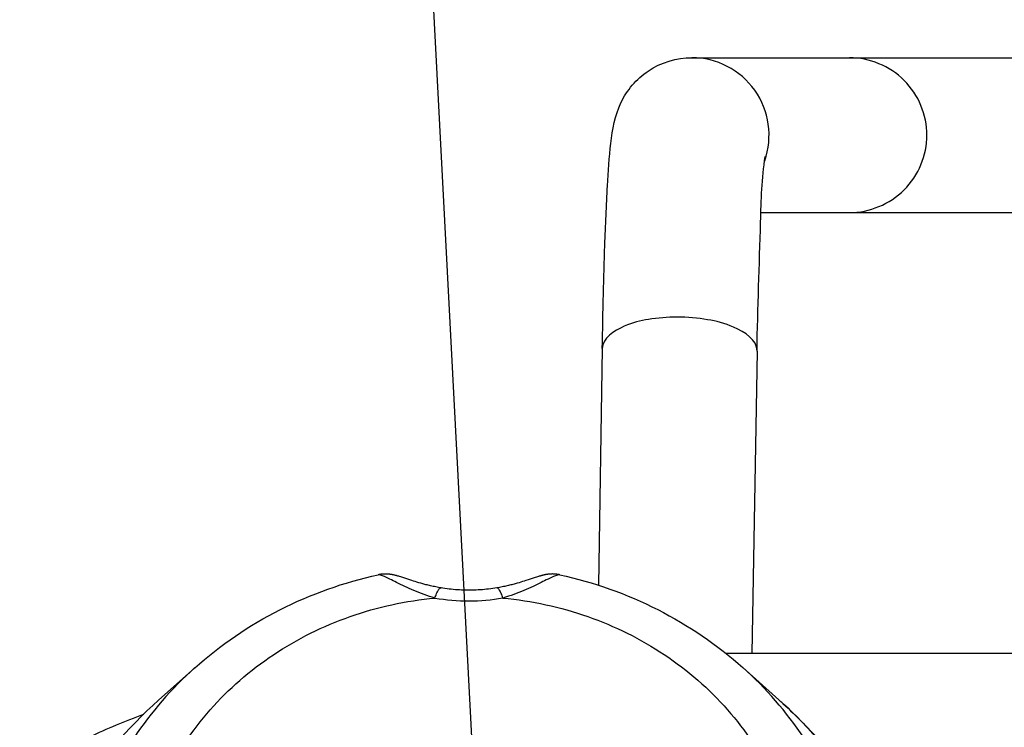
# Model space of a CAD drawing. Extents: x 230 to 4050, y 0 to 2754.
# Drawn here: x 572 to 635, y 1270 to 1316 of the extents above; entities that cross this region are included whole.
import ezdxf

# ---------------------------------------------------------------- set-up
doc = ezdxf.new("R2010")
doc.units = 0
doc.header["$LTSCALE"] = 2
doc.layers.get('0').update_dxf_attribs({"linetype": 'CONTINUOUS'})
doc.layers.add('SUNPOU', color=7, linetype='CONTINUOUS')
doc.styles.get("Standard").update_dxf_attribs({"font": 'romans.shx', "bigfont": 'extfont.shx'})
doc.dimstyles.get("Standard").update_dxf_attribs({"dimscale": 10, "dimtxt": 2, "dimasz": 3, "dimexe": 1, "dimexo": 1, "dimgap": 0.6, "dimtad": 3, "dimdec": 0, "dimzin": 0, "dimdsep": 46, "dimtxsty": 'STANDARD', "dimblk1": 'OPEN', "dimblk2": 'OPEN', "dimsah": 1, "dimcen": 1.5, "dimadec": 0, "dimazin": 0, "dimtfac": 1, "dimtdec": 0, "dimtmove": 0, "dimatfit": 0, "dimldrblk": 'DOTSMALL', "dimfxl": 1, "dimtvp": 1, "dimtolj": 1, "dimtzin": 0, "dimarcsym": 0})

# ---------------------------------------------------------------- blocks, each defined once
blk = doc.blocks.new('_DotSmall')
at = {"color": 0, "linetype": 'ByBlock', "const_width": 0.5}
blk.add_lwpolyline([(-0.0625, 0, 1), (0.0625, 0, 1)], format="xyb", close=True, dxfattribs=at)
blk = doc.blocks.new('_OPEN')
at = {"color": 0, "linetype": 'ByBlock'}
for p, q in [((-1, 0.1667), (0, 0)), ((0, 0), (-1, -0.1667)), ((0, 0), (-1, 0))]:
    blk.add_line(p, q, dxfattribs=at)

msp = doc.modelspace()

# ---------------------------------------------------------------- linework, layer by layer
at = {"color": 2}
for p, q in [((615.085, 1313.404), (1023.709, 1313.404)), ((619.565, 1303.404), (1023.709, 1303.404)), ((609.306, 1294.625), (609.05, 1279.337)), ((619.304, 1294.458), (618.978, 1274.935)), ((594.86, 1280.021), (594.817, 1280.012)), ((594.905, 1280.029), (594.86, 1280.021)), ((594.949, 1280.036), (594.905, 1280.029)), ((594.993, 1280.042), (594.949, 1280.036)), ((595.036, 1280.048), (594.993, 1280.042)), ((595.078, 1280.052), (595.036, 1280.048)), ((595.12, 1280.055), (595.078, 1280.052)), ((595.16, 1280.058), (595.12, 1280.055)), ((595.199, 1280.06), (595.16, 1280.058)), ((595.238, 1280.061), (595.199, 1280.06)), ((595.275, 1280.061), (595.238, 1280.061)), ((595.311, 1280.061), (595.275, 1280.061)), ((595.347, 1280.06), (595.311, 1280.061)), ((595.381, 1280.058), (595.347, 1280.06)), ((595.414, 1280.057), (595.381, 1280.058)), ((595.447, 1280.054), (595.414, 1280.057)), ((595.479, 1280.052), (595.447, 1280.054)), ((595.511, 1280.049), (595.479, 1280.052)), ((595.542, 1280.045), (595.511, 1280.049)), ((595.573, 1280.042), (595.542, 1280.045)), ((595.603, 1280.037), (595.573, 1280.042)), ((595.633, 1280.033), (595.603, 1280.037)), ((595.664, 1280.028), (595.633, 1280.033)), ((595.694, 1280.023), (595.664, 1280.028)), ((595.724, 1280.018), (595.694, 1280.023)), ((595.754, 1280.012), (595.724, 1280.018)), ((595.784, 1280.006), (595.754, 1280.012)), ((595.814, 1279.999), (595.784, 1280.006)), ((595.844, 1279.993), (595.814, 1279.999)), ((595.874, 1279.986), (595.844, 1279.993)), ((595.904, 1279.978), (595.874, 1279.986)), ((595.934, 1279.971), (595.904, 1279.978)), ((595.964, 1279.963), (595.934, 1279.971)), ((595.994, 1279.955), (595.964, 1279.963)), ((596.024, 1279.947), (595.994, 1279.955)), ((596.054, 1279.939), (596.024, 1279.947)), ((596.085, 1279.93), (596.054, 1279.939)), ((596.115, 1279.921), (596.085, 1279.93)), ((596.146, 1279.912), (596.115, 1279.921)), ((596.209, 1279.893), (596.146, 1279.912)), ((596.274, 1279.873), (596.209, 1279.893)), ((596.342, 1279.851), (596.274, 1279.873)), ((596.86, 1279.681), (596.342, 1279.851)), ((604.768, 1279.767), (604.509, 1279.682)), ((604.957, 1279.829), (604.768, 1279.767)), ((605.061, 1279.863), (604.957, 1279.829)), ((605.127, 1279.884), (605.061, 1279.863)), ((605.191, 1279.904), (605.127, 1279.884)), ((605.223, 1279.913), (605.191, 1279.904)), ((605.254, 1279.922), (605.223, 1279.913)), ((605.284, 1279.931), (605.254, 1279.922)), ((605.315, 1279.94), (605.284, 1279.931)), ((605.345, 1279.948), (605.315, 1279.94)), ((605.375, 1279.956), (605.345, 1279.948)), ((605.405, 1279.964), (605.375, 1279.956)), ((605.435, 1279.972), (605.405, 1279.964)), ((605.465, 1279.979), (605.435, 1279.972)), ((605.495, 1279.987), (605.465, 1279.979)), ((605.525, 1279.994), (605.495, 1279.987)), ((605.555, 1280), (605.525, 1279.994)), ((605.585, 1280.007), (605.555, 1280)), ((605.615, 1280.013), (605.585, 1280.007)), ((605.645, 1280.019), (605.615, 1280.013)), ((605.675, 1280.024), (605.645, 1280.019)), ((605.705, 1280.029), (605.675, 1280.024)), ((605.736, 1280.034), (605.705, 1280.029)), ((605.766, 1280.038), (605.736, 1280.034)), ((605.796, 1280.042), (605.766, 1280.038)), ((605.827, 1280.046), (605.796, 1280.042)), ((605.858, 1280.05), (605.827, 1280.046)), ((605.89, 1280.053), (605.858, 1280.05)), ((605.922, 1280.055), (605.89, 1280.053)), ((605.955, 1280.057), (605.922, 1280.055)), ((605.988, 1280.059), (605.955, 1280.057)), ((606.022, 1280.061), (605.988, 1280.059)), ((606.058, 1280.062), (606.022, 1280.061)), ((606.094, 1280.062), (606.058, 1280.062)), ((606.131, 1280.061), (606.094, 1280.062)), ((606.17, 1280.06), (606.131, 1280.061)), ((606.209, 1280.059), (606.17, 1280.06)), ((606.249, 1280.056), (606.209, 1280.059)), ((606.291, 1280.053), (606.249, 1280.056)), ((606.333, 1280.049), (606.291, 1280.053)), ((606.376, 1280.043), (606.333, 1280.049)), ((606.419, 1280.037), (606.376, 1280.043)), ((606.464, 1280.03), (606.419, 1280.037)), ((606.509, 1280.021), (606.464, 1280.03)), ((606.552, 1280.013), (606.509, 1280.021)), ((597.004, 1279.634), (596.86, 1279.681)), ((597.106, 1279.602), (597.004, 1279.634)), ((597.214, 1279.568), (597.106, 1279.602)), ((597.327, 1279.534), (597.214, 1279.568)), ((597.446, 1279.499), (597.327, 1279.534)), ((597.57, 1279.463), (597.446, 1279.499)), ((597.635, 1279.445), (597.57, 1279.463)), ((597.701, 1279.427), (597.635, 1279.445)), ((597.769, 1279.408), (597.701, 1279.427)), ((597.838, 1279.39), (597.769, 1279.408)), ((597.909, 1279.372), (597.838, 1279.39)), ((597.982, 1279.353), (597.909, 1279.372)), ((598.056, 1279.335), (597.982, 1279.353)), ((598.132, 1279.317), (598.056, 1279.335)), ((598.21, 1279.298), (598.132, 1279.317)), ((598.29, 1279.28), (598.21, 1279.298)), ((598.371, 1279.263), (598.29, 1279.28)), ((598.454, 1279.245), (598.371, 1279.263)), ((598.539, 1279.228), (598.454, 1279.245)), ((598.625, 1279.211), (598.539, 1279.228)), ((598.714, 1279.194), (598.625, 1279.211)), ((598.804, 1279.178), (598.714, 1279.194)), ((598.884, 1279.164), (598.804, 1279.178)), ((599.005, 1279.144), (598.884, 1279.164)), ((599.139, 1279.124), (599.005, 1279.144)), ((599.274, 1279.105), (599.139, 1279.124)), ((599.408, 1279.088), (599.274, 1279.105)), ((599.542, 1279.073), (599.408, 1279.088)), ((599.677, 1279.06), (599.542, 1279.073)), ((601.826, 1279.074), (601.692, 1279.06)), ((601.961, 1279.089), (601.826, 1279.074)), ((602.095, 1279.106), (601.961, 1279.089)), ((602.229, 1279.124), (602.095, 1279.106)), ((602.364, 1279.145), (602.229, 1279.124)), ((602.484, 1279.164), (602.364, 1279.145)), ((602.564, 1279.178), (602.484, 1279.164)), ((602.655, 1279.194), (602.564, 1279.178)), ((602.743, 1279.211), (602.655, 1279.194)), ((602.83, 1279.228), (602.743, 1279.211)), ((602.915, 1279.246), (602.83, 1279.228)), ((602.998, 1279.263), (602.915, 1279.246)), ((603.079, 1279.281), (602.998, 1279.263)), ((603.158, 1279.299), (603.079, 1279.281)), ((603.236, 1279.317), (603.158, 1279.299)), ((603.312, 1279.336), (603.236, 1279.317)), ((603.387, 1279.354), (603.312, 1279.336)), ((603.459, 1279.372), (603.387, 1279.354)), ((603.53, 1279.391), (603.459, 1279.372)), ((603.6, 1279.409), (603.53, 1279.391)), ((603.667, 1279.427), (603.6, 1279.409)), ((603.734, 1279.446), (603.667, 1279.427)), ((603.798, 1279.464), (603.734, 1279.446)), ((603.923, 1279.5), (603.798, 1279.464)), ((604.041, 1279.535), (603.923, 1279.5)), ((604.154, 1279.569), (604.041, 1279.535)), ((604.262, 1279.603), (604.154, 1279.569)), ((604.364, 1279.635), (604.262, 1279.603)), ((604.509, 1279.682), (604.364, 1279.635)), ((599.811, 1279.048), (599.677, 1279.06)), ((599.946, 1279.038), (599.811, 1279.048)), ((600.08, 1279.03), (599.946, 1279.038)), ((600.214, 1279.023), (600.08, 1279.03)), ((600.349, 1279.018), (600.214, 1279.023)), ((600.483, 1279.015), (600.349, 1279.018)), ((600.617, 1279.013), (600.483, 1279.015)), ((600.752, 1279.013), (600.617, 1279.013)), ((600.886, 1279.015), (600.752, 1279.013)), ((601.02, 1279.018), (600.886, 1279.015)), ((601.155, 1279.023), (601.02, 1279.018)), ((601.289, 1279.03), (601.155, 1279.023)), ((601.423, 1279.038), (601.289, 1279.03)), ((601.558, 1279.048), (601.423, 1279.038)), ((601.692, 1279.06), (601.558, 1279.048)), ((748.948, 1274.935), (617.297, 1274.935)), ((748.944, 1274.927), (617.306, 1274.927)), ((582.961, 1273.994), (580.629, 1271.907)), ((618.39, 1274.014), (620.724, 1271.929))]:
    msp.add_line(p, q, dxfattribs=at)
for centre, radius, start, end in [((615.082, 1308.405), 5, 340.72395, 89.97281), ((600.682, 1291.511), 13.184, 260.41594, 279.59395), ((598.772, 1256.282), 23.743, 131.75589, 146.19914), ((602.6, 1256.287), 23.74, 33.80451, 48.30693), ((602.27, 1251.267), 27.703, 47.51471, 48.22968), ((594.613, 1230.401), 43.26, 110.23988, 115.2777)]:
    msp.add_arc(centre, radius, start, end, dxfattribs=at)
for points, knots in [([(609.306, 1294.625), (609.325, 1295.797), (609.37, 1298.017), (609.47, 1301.521), (609.612, 1304.772), (609.807, 1307.849), (610.28, 1310.582), (612.174, 1312.821), (614.105, 1313.404), (615.085, 1313.404)], [0, 0, 0, 0, 0.16274, 0.308263, 0.486859, 0.61385, 0.738153, 0.863936, 1, 1, 1, 1]), ([(625.285, 1303.404), (626.56, 1303.404), (629.217, 1304.487), (630.814, 1308.404), (629.217, 1312.321), (626.56, 1313.404), (625.285, 1313.404)], [0, 0, 0, 0, 0.249971, 0.5, 0.750029, 1, 1, 1, 1]), ([(619.304, 1294.458), (619.351, 1297.236), (619.504, 1301.417), (619.617, 1305.621), (619.831, 1307.017)], [0, 0, 0, 0, 0.663003, 1, 1, 1, 1]), ([(614.143, 1296.655), (613.522, 1296.655), (612.337, 1296.552), (610.643, 1296.153), (609.317, 1295.299), (609.306, 1294.625)], [0, 0, 0, 0, 0.33803, 0.632666, 1, 1, 1, 1]), ([(619.304, 1294.458), (619.317, 1295.178), (617.871, 1296.102), (616.073, 1296.538), (614.802, 1296.655), (614.143, 1296.655)], [0, 0, 0, 0, 0.367217, 0.664097, 1, 1, 1, 1]), ([(582.961, 1273.994), (584.616, 1275.476), (588.36, 1278.021), (592.623, 1279.529), (594.817, 1280.012)], [0, 0, 0, 0, 0.497258, 1, 1, 1, 1]), ([(598.487, 1278.511), (598.25, 1278.578), (597.793, 1278.727), (597.144, 1278.985), (596.556, 1279.251), (596.039, 1279.502), (595.604, 1279.719), (595.258, 1279.884), (595.027, 1279.98), (594.889, 1280.013), (594.837, 1280.016), (594.817, 1280.012)], [0, 0, 0, 0, 0.185897, 0.362722, 0.526421, 0.672419, 0.796099, 0.893391, 0.961434, 0.984221, 1, 1, 1, 1]), ([(606.552, 1280.013), (606.531, 1280.017), (606.479, 1280.014), (606.342, 1279.981), (606.11, 1279.885), (605.764, 1279.72), (605.329, 1279.503), (604.812, 1279.251), (604.224, 1278.986), (603.575, 1278.728), (603.117, 1278.579), (602.88, 1278.511)], [0, 0, 0, 0, 0.015803, 0.038611, 0.106683, 0.203991, 0.327674, 0.473666, 0.637345, 0.814141, 1, 1, 1, 1]), ([(606.552, 1280.013), (608.742, 1279.531), (612.997, 1278.027), (616.736, 1275.491), (618.39, 1274.014)], [0, 0, 0, 0, 0.502739, 1, 1, 1, 1]), ([(598.487, 1278.511), (598.52, 1278.607), (598.569, 1278.743), (598.644, 1278.906), (598.695, 1279.001), (598.745, 1279.076), (598.799, 1279.138), (598.854, 1279.169), (598.884, 1279.164)], [0, 0, 0, 0, 0.385358, 0.545571, 0.6822, 0.794562, 0.883022, 1, 1, 1, 1]), ([(602.88, 1278.511), (602.848, 1278.608), (602.798, 1278.743), (602.724, 1278.907), (602.673, 1279.002), (602.622, 1279.076), (602.569, 1279.138), (602.514, 1279.169), (602.484, 1279.164)], [0, 0, 0, 0, 0.385466, 0.545713, 0.68236, 0.79472, 0.883156, 1, 1, 1, 1]), ([(581.033, 1266.88), (581.415, 1267.673), (582.297, 1269.215), (583.93, 1271.337), (585.852, 1273.245), (588.765, 1275.465), (592.955, 1277.539), (596.625, 1278.335), (598.487, 1278.511)], [0, 0, 0, 0, 0.120707, 0.242687, 0.36605, 0.490809, 0.743611, 1, 1, 1, 1]), ([(602.88, 1278.511), (604.742, 1278.336), (608.412, 1277.54), (612.602, 1275.467), (615.515, 1273.247), (617.437, 1271.34), (619.07, 1269.218), (619.952, 1267.676), (620.335, 1266.883)], [0, 0, 0, 0, 0.256397, 0.509198, 0.633955, 0.757316, 0.879294, 1, 1, 1, 1]), ([(580.629, 1271.907), (578.601, 1270.092), (575.006, 1265.925), (572.558, 1261.002), (571.652, 1258.444)], [0, 0, 0, 0, 0.500658, 1, 1, 1, 1]), ([(631.593, 1249.384), (631.452, 1251.511), (630.767, 1255.75), (628.558, 1261.797), (625.229, 1267.32), (622.321, 1270.502), (620.724, 1271.929)], [0, 0, 0, 0, 0.249561, 0.499279, 0.749335, 1, 1, 1, 1]), ([(620.981, 1271.697), (621.873, 1270.88), (623.541, 1269.137), (624.96, 1267.185), (625.595, 1266.172)], [0, 0, 0, 0, 0.502817, 1, 1, 1, 1])]:
    msp.add_open_spline(points, degree=3, knots=knots, dxfattribs=at)

# ---------------------------------------------------------------- leaders
at = {"layer": 'SUNPOU'}
msp.add_leader([(601.491, 1257.989), (595.316, 1375.283)], dimstyle='STANDARD', override={"dimtxsty": 'STANDARD'}, dxfattribs=at)

doc.saveas('drawing.dxf')
